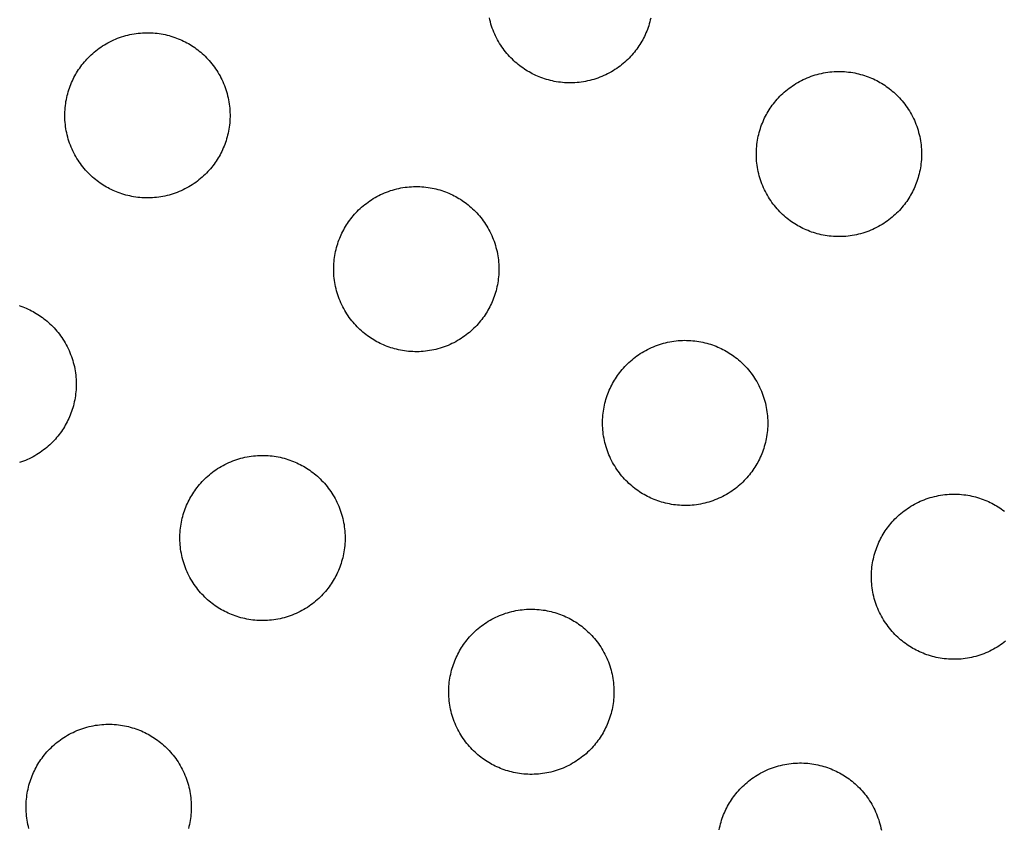
# Model space of a CAD drawing. Units: inches. Extents: x -402 to 683, y -146 to 299.
# Drawn here: x -20 to -11, y 115 to 122 of the extents above; entities that cross this region are included whole.
import ezdxf

# ---------------------------------------------------------------- set-up
doc = ezdxf.new("R2010")
doc.units = ezdxf.units.IN
doc.header["$MEASUREMENT"] = 0
doc.layers.add('Make2D$Visible$Curves', color=7, linetype='Continuous', true_color=0x000000)

msp = doc.modelspace()

# ---------------------------------------------------------------- linework, layer by layer
at = {"layer": 'Make2D$Visible$Curves', "lineweight": -3}
for points in [[(-14.9436, 121.6353), (-14.958, 121.6437), (-14.9722, 121.6525), (-14.9864, 121.6617), (-15.0005, 121.6713), (-15.0145, 121.6813), (-15.0283, 121.6917), (-15.042, 121.7026), (-15.0556, 121.7138), (-15.069, 121.7254), (-15.0822, 121.7374), (-15.0952, 121.7498), (-15.108, 121.7626), (-15.1205, 121.7758), (-15.1328, 121.7894), (-15.1449, 121.8033), (-15.1566, 121.8177), (-15.168, 121.8324), (-15.1792, 121.8474), (-15.19, 121.8628), (-15.2004, 121.8785), (-15.2105, 121.8945), (-15.2202, 121.9109), (-15.2295, 121.9275), (-15.2385, 121.9445), (-15.247, 121.9617), (-15.255, 121.9791), (-15.2627, 121.9968), (-15.2699, 122.0147), (-15.2766, 122.0328), (-15.2829, 122.0511), (-15.2887, 122.0696), (-15.294, 122.0882), (-15.2989, 122.107), (-15.3032, 122.1258)], [(-13.8414, 122.124), (-13.8455, 122.1063), (-13.8501, 122.0888), (-13.855, 122.0715), (-13.8603, 122.0544), (-13.8659, 122.0376), (-13.8719, 122.0211), (-13.8783, 122.0048), (-13.885, 121.9888), (-13.8919, 121.9731), (-13.8992, 121.9577), (-13.9068, 121.9426), (-13.9146, 121.9278), (-13.9227, 121.9133), (-13.9311, 121.8989), (-13.9399, 121.8847), (-13.9491, 121.8705), (-13.9587, 121.8564), (-13.9687, 121.8424), (-13.9791, 121.8286), (-13.9899, 121.8149), (-14.0011, 121.8013), (-14.0127, 121.7879), (-14.0248, 121.7747), (-14.0372, 121.7617), (-14.05, 121.7489), (-14.0632, 121.7364), (-14.0768, 121.7241), (-14.0907, 121.712), (-14.105, 121.7003), (-14.1197, 121.6888), (-14.1348, 121.6777), (-14.1502, 121.6669), (-14.1659, 121.6565), (-14.1819, 121.6464), (-14.1983, 121.6367), (-14.2149, 121.6274), (-14.2318, 121.6184), (-14.249, 121.6099), (-14.2665, 121.6018), (-14.2842, 121.5942), (-14.3021, 121.587), (-14.3202, 121.5803), (-14.3385, 121.574), (-14.357, 121.5682), (-14.3756, 121.5628), (-14.3944, 121.558), (-14.4132, 121.5536), (-14.4322, 121.5498), (-14.4512, 121.5464), (-14.4703, 121.5435), (-14.4894, 121.5412), (-14.5086, 121.5393), (-14.5277, 121.5379), (-14.5468, 121.537), (-14.5659, 121.5366), (-14.5849, 121.5367), (-14.6038, 121.5372), (-14.6227, 121.5383), (-14.6414, 121.5398), (-14.66, 121.5418), (-14.6785, 121.5442), (-14.6968, 121.547), (-14.7149, 121.5503), (-14.7329, 121.554), (-14.7506, 121.5582), (-14.7681, 121.5627), (-14.7854, 121.5676), (-14.8025, 121.5729), (-14.8193, 121.5786), (-14.8358, 121.5846), (-14.8521, 121.5909), (-14.8681, 121.5976), (-14.8838, 121.6046), (-14.8992, 121.6118), (-14.9143, 121.6194), (-14.9291, 121.6272), (-14.9436, 121.6353)], [(-18.7721, 120.5931), (-18.7865, 120.6015), (-18.8007, 120.6103), (-18.8149, 120.6195), (-18.829, 120.6291), (-18.843, 120.6391), (-18.8568, 120.6495), (-18.8706, 120.6603), (-18.8841, 120.6715), (-18.8975, 120.6831), (-18.9107, 120.6951), (-18.9237, 120.7075), (-18.9365, 120.7204), (-18.9491, 120.7335), (-18.9613, 120.7471), (-18.9734, 120.7611), (-18.9851, 120.7754), (-18.9966, 120.7901), (-19.0077, 120.8051), (-19.0185, 120.8205), (-19.0289, 120.8362), (-19.039, 120.8523), (-19.0487, 120.8686), (-19.058, 120.8853), (-19.067, 120.9022), (-19.0755, 120.9194), (-19.0836, 120.9369), (-19.0912, 120.9546), (-19.0984, 120.9725), (-19.1051, 120.9906), (-19.1114, 121.0089), (-19.1172, 121.0273), (-19.1226, 121.046), (-19.1274, 121.0647), (-19.1318, 121.0836), (-19.1356, 121.1025), (-19.139, 121.1216), (-19.1419, 121.1407), (-19.1442, 121.1598), (-19.1461, 121.1789), (-19.1475, 121.1981), (-19.1484, 121.2172), (-19.1488, 121.2363), (-19.1487, 121.2553), (-19.1482, 121.2742), (-19.1471, 121.2931), (-19.1456, 121.3118), (-19.1437, 121.3304), (-19.1412, 121.3489), (-19.1384, 121.3672), (-19.1351, 121.3853), (-19.1314, 121.4032), (-19.1272, 121.421), (-19.1227, 121.4385), (-19.1178, 121.4558), (-19.1125, 121.4728), (-19.1068, 121.4896), (-19.1008, 121.5062), (-19.0945, 121.5224), (-19.0878, 121.5384), (-19.0808, 121.5541), (-19.0736, 121.5696), (-19.066, 121.5847), (-19.0582, 121.5995), (-19.0501, 121.614), (-19.0417, 121.6283), (-19.0329, 121.6426), (-19.0237, 121.6568), (-19.0141, 121.6709), (-19.0041, 121.6848), (-18.9937, 121.6987), (-18.9829, 121.7124), (-18.9716, 121.726), (-18.96, 121.7394), (-18.948, 121.7526), (-18.9356, 121.7656), (-18.9228, 121.7784), (-18.9096, 121.7909), (-18.896, 121.8032), (-18.8821, 121.8152), (-18.8677, 121.827), (-18.8531, 121.8384), (-18.838, 121.8495), (-18.8226, 121.8603), (-18.8069, 121.8708), (-18.7909, 121.8809), (-18.7745, 121.8906), (-18.7579, 121.8999), (-18.7409, 121.9088), (-18.7237, 121.9173), (-18.7063, 121.9254), (-18.6886, 121.9331), (-18.6707, 121.9403), (-18.6526, 121.947), (-18.6343, 121.9533), (-18.6158, 121.9591), (-18.5972, 121.9644), (-18.5784, 121.9693), (-18.5596, 121.9736), (-18.5406, 121.9775), (-18.5216, 121.9808), (-18.5025, 121.9837), (-18.4834, 121.9861), (-18.4642, 121.988), (-18.4451, 121.9894), (-18.426, 121.9903), (-18.4069, 121.9907), (-18.3879, 121.9906), (-18.3689, 121.99), (-18.3501, 121.989), (-18.3314, 121.9875), (-18.3127, 121.9855), (-18.2943, 121.9831), (-18.276, 121.9802), (-18.2579, 121.9769), (-18.2399, 121.9732), (-18.2222, 121.9691), (-18.2047, 121.9646), (-18.1874, 121.9596), (-18.1703, 121.9543), (-18.1535, 121.9487), (-18.137, 121.9427), (-18.1207, 121.9363), (-18.1047, 121.9297), (-18.089, 121.9227), (-18.0736, 121.9154), (-18.0585, 121.9079), (-18.0437, 121.9), (-18.0291, 121.8919)], [(-18.0291, 121.8919), (-18.0148, 121.8835), (-18.0006, 121.8747), (-17.9864, 121.8655), (-17.9723, 121.8559), (-17.9583, 121.8459), (-17.9445, 121.8355), (-17.9307, 121.8247), (-17.9172, 121.8135), (-17.9038, 121.8019), (-17.8906, 121.7899), (-17.8776, 121.7775), (-17.8648, 121.7646), (-17.8522, 121.7514), (-17.8399, 121.7379), (-17.8279, 121.7239), (-17.8162, 121.7096), (-17.8047, 121.6949), (-17.7936, 121.6799), (-17.7828, 121.6645), (-17.7724, 121.6488), (-17.7623, 121.6327), (-17.7526, 121.6164), (-17.7432, 121.5997), (-17.7343, 121.5828), (-17.7258, 121.5656), (-17.7177, 121.5481), (-17.7101, 121.5304), (-17.7029, 121.5125), (-17.6961, 121.4944), (-17.6899, 121.4761), (-17.6841, 121.4576), (-17.6787, 121.439), (-17.6739, 121.4203), (-17.6695, 121.4014), (-17.6657, 121.3825), (-17.6623, 121.3634), (-17.6594, 121.3443), (-17.657, 121.3252), (-17.6552, 121.3061), (-17.6538, 121.2869), (-17.6529, 121.2678), (-17.6525, 121.2487), (-17.6526, 121.2297), (-17.6531, 121.2108), (-17.6542, 121.1919), (-17.6557, 121.1732), (-17.6576, 121.1546), (-17.6601, 121.1361), (-17.6629, 121.1178), (-17.6662, 121.0997), (-17.6699, 121.0818), (-17.6741, 121.064), (-17.6786, 121.0465), (-17.6835, 121.0292), (-17.6888, 121.0122), (-17.6945, 120.9954), (-17.7005, 120.9788), (-17.7068, 120.9626), (-17.7135, 120.9466), (-17.7205, 120.9309), (-17.7277, 120.9154), (-17.7353, 120.9003), (-17.7431, 120.8855), (-17.7512, 120.871), (-17.7596, 120.8567), (-17.7684, 120.8424), (-17.7776, 120.8282), (-17.7872, 120.8141), (-17.7972, 120.8002), (-17.8076, 120.7863), (-17.8184, 120.7726), (-17.8297, 120.759), (-17.8413, 120.7456), (-17.8533, 120.7324), (-17.8657, 120.7194), (-17.8785, 120.7066), (-17.8917, 120.6941), (-17.9053, 120.6818), (-17.9192, 120.6698), (-17.9336, 120.658), (-17.9482, 120.6466), (-17.9633, 120.6355), (-17.9787, 120.6247), (-17.9944, 120.6142), (-18.0104, 120.6041), (-18.0268, 120.5944), (-18.0434, 120.5851), (-18.0604, 120.5762), (-18.0776, 120.5677), (-18.095, 120.5596), (-18.1127, 120.5519), (-18.1306, 120.5447), (-18.1487, 120.538), (-18.167, 120.5317), (-18.1855, 120.5259), (-18.2041, 120.5206), (-18.2229, 120.5157), (-18.2417, 120.5114), (-18.2607, 120.5075), (-18.2797, 120.5041), (-18.2988, 120.5013), (-18.3179, 120.4989), (-18.3371, 120.497), (-18.3562, 120.4956), (-18.3753, 120.4947), (-18.3944, 120.4943), (-18.4134, 120.4944), (-18.4324, 120.495), (-18.4512, 120.496), (-18.4699, 120.4975), (-18.4885, 120.4995), (-18.507, 120.5019), (-18.5253, 120.5048), (-18.5434, 120.5081), (-18.5614, 120.5118), (-18.5791, 120.5159), (-18.5966, 120.5204), (-18.6139, 120.5254), (-18.631, 120.5306), (-18.6478, 120.5363), (-18.6643, 120.5423), (-18.6806, 120.5487), (-18.6966, 120.5553), (-18.7123, 120.5623), (-18.7277, 120.5696), (-18.7428, 120.5771), (-18.7576, 120.585), (-18.7721, 120.5931)], [(-12.5082, 120.2422), (-12.5226, 120.2506), (-12.5368, 120.2594), (-12.551, 120.2686), (-12.5651, 120.2782), (-12.5791, 120.2882), (-12.5929, 120.2986), (-12.6066, 120.3094), (-12.6202, 120.3206), (-12.6336, 120.3323), (-12.6468, 120.3443), (-12.6598, 120.3567), (-12.6726, 120.3695), (-12.6851, 120.3827), (-12.6974, 120.3963), (-12.7095, 120.4102), (-12.7212, 120.4245), (-12.7327, 120.4392), (-12.7438, 120.4543), (-12.7546, 120.4697), (-12.765, 120.4854), (-12.7751, 120.5014), (-12.7848, 120.5178), (-12.7941, 120.5344), (-12.8031, 120.5513), (-12.8116, 120.5685), (-12.8197, 120.586), (-12.8273, 120.6037), (-12.8345, 120.6216), (-12.8412, 120.6397), (-12.8475, 120.658), (-12.8533, 120.6765), (-12.8587, 120.6951), (-12.8635, 120.7139), (-12.8679, 120.7327), (-12.8717, 120.7517), (-12.8751, 120.7707), (-12.878, 120.7898), (-12.8803, 120.8089), (-12.8822, 120.8281), (-12.8836, 120.8472), (-12.8845, 120.8663), (-12.8849, 120.8854), (-12.8848, 120.9044), (-12.8843, 120.9233), (-12.8832, 120.9422), (-12.8817, 120.9609), (-12.8797, 120.9795), (-12.8773, 120.998), (-12.8745, 121.0163), (-12.8712, 121.0344), (-12.8675, 121.0524), (-12.8633, 121.0701), (-12.8588, 121.0876), (-12.8539, 121.1049), (-12.8486, 121.122), (-12.8429, 121.1388), (-12.8369, 121.1553), (-12.8306, 121.1716), (-12.8239, 121.1876), (-12.8169, 121.2033), (-12.8097, 121.2187), (-12.8021, 121.2338), (-12.7943, 121.2486), (-12.7862, 121.2631), (-12.7778, 121.2775), (-12.769, 121.2917), (-12.7598, 121.3059), (-12.7502, 121.32), (-12.7402, 121.334), (-12.7298, 121.3478), (-12.7189, 121.3615), (-12.7077, 121.3751), (-12.6961, 121.3885), (-12.6841, 121.4017), (-12.6717, 121.4147), (-12.6589, 121.4275), (-12.6457, 121.44), (-12.6321, 121.4523), (-12.6182, 121.4644), (-12.6038, 121.4761), (-12.5891, 121.4875), (-12.5741, 121.4987), (-12.5587, 121.5095), (-12.543, 121.5199), (-12.527, 121.53), (-12.5106, 121.5397), (-12.494, 121.549), (-12.477, 121.558), (-12.4598, 121.5665), (-12.4424, 121.5745), (-12.4247, 121.5822), (-12.4068, 121.5894), (-12.3887, 121.5961), (-12.3704, 121.6024), (-12.3519, 121.6082), (-12.3333, 121.6135), (-12.3145, 121.6184), (-12.2957, 121.6227), (-12.2767, 121.6266), (-12.2577, 121.63), (-12.2386, 121.6329), (-12.2195, 121.6352), (-12.2003, 121.6371), (-12.1812, 121.6385), (-12.1621, 121.6394), (-12.143, 121.6398), (-12.124, 121.6397), (-12.105, 121.6391), (-12.0862, 121.6381), (-12.0674, 121.6366), (-12.0488, 121.6346), (-12.0304, 121.6322), (-12.0121, 121.6294), (-11.9939, 121.6261), (-11.976, 121.6223), (-11.9583, 121.6182), (-11.9408, 121.6137), (-11.9235, 121.6088), (-11.9064, 121.6035), (-11.8896, 121.5978), (-11.8731, 121.5918), (-11.8568, 121.5855), (-11.8408, 121.5788), (-11.8251, 121.5718), (-11.8097, 121.5645), (-11.7946, 121.557), (-11.7797, 121.5492), (-11.7652, 121.5411)], [(-11.7652, 121.5411), (-11.7509, 121.5327), (-11.7367, 121.5239), (-11.7225, 121.5147), (-11.7084, 121.5051), (-11.6944, 121.4951), (-11.6805, 121.4847), (-11.6668, 121.4738), (-11.6533, 121.4626), (-11.6399, 121.451), (-11.6267, 121.439), (-11.6137, 121.4266), (-11.6009, 121.4138), (-11.5883, 121.4006), (-11.576, 121.387), (-11.564, 121.373), (-11.5523, 121.3587), (-11.5408, 121.344), (-11.5297, 121.329), (-11.5189, 121.3136), (-11.5085, 121.2979), (-11.4984, 121.2818), (-11.4887, 121.2655), (-11.4793, 121.2488), (-11.4704, 121.2319), (-11.4619, 121.2147), (-11.4538, 121.1973), (-11.4462, 121.1796), (-11.439, 121.1617), (-11.4322, 121.1436), (-11.426, 121.1253), (-11.4202, 121.1068), (-11.4148, 121.0882), (-11.41, 121.0694), (-11.4056, 121.0505), (-11.4018, 121.0316), (-11.3984, 121.0126), (-11.3955, 120.9935), (-11.3931, 120.9743), (-11.3913, 120.9552), (-11.3899, 120.9361), (-11.389, 120.9169), (-11.3886, 120.8979), (-11.3887, 120.8789), (-11.3892, 120.8599), (-11.3903, 120.8411), (-11.3918, 120.8223), (-11.3937, 120.8037), (-11.3962, 120.7853), (-11.399, 120.767), (-11.4023, 120.7488), (-11.406, 120.7309), (-11.4101, 120.7132), (-11.4147, 120.6956), (-11.4196, 120.6784), (-11.4249, 120.6613), (-11.4305, 120.6445), (-11.4366, 120.628), (-11.4429, 120.6117), (-11.4496, 120.5957), (-11.4565, 120.58), (-11.4638, 120.5646), (-11.4714, 120.5495), (-11.4792, 120.5346), (-11.4873, 120.5201), (-11.4957, 120.5058), (-11.5045, 120.4915), (-11.5137, 120.4774), (-11.5233, 120.4633), (-11.5333, 120.4493), (-11.5437, 120.4354), (-11.5545, 120.4217), (-11.5657, 120.4082), (-11.5774, 120.3948), (-11.5894, 120.3816), (-11.6018, 120.3686), (-11.6146, 120.3558), (-11.6278, 120.3432), (-11.6414, 120.3309), (-11.6553, 120.3189), (-11.6696, 120.3072), (-11.6843, 120.2957), (-11.6994, 120.2846), (-11.7148, 120.2738), (-11.7305, 120.2633), (-11.7465, 120.2533), (-11.7629, 120.2436), (-11.7795, 120.2342), (-11.7965, 120.2253), (-11.8137, 120.2168), (-11.8311, 120.2087), (-11.8488, 120.2011), (-11.8667, 120.1939), (-11.8848, 120.1871), (-11.9031, 120.1809), (-11.9216, 120.175), (-11.9402, 120.1697), (-11.959, 120.1649), (-11.9778, 120.1605), (-11.9968, 120.1567), (-12.0158, 120.1533), (-12.0349, 120.1504), (-12.054, 120.148), (-12.0732, 120.1462), (-12.0923, 120.1448), (-12.1114, 120.1439), (-12.1305, 120.1435), (-12.1495, 120.1436), (-12.1685, 120.1441), (-12.1873, 120.1452), (-12.206, 120.1467), (-12.2246, 120.1486), (-12.2431, 120.151), (-12.2614, 120.1539), (-12.2795, 120.1572), (-12.2975, 120.1609), (-12.3152, 120.165), (-12.3327, 120.1696), (-12.35, 120.1745), (-12.3671, 120.1798), (-12.3839, 120.1854), (-12.4004, 120.1914), (-12.4167, 120.1978), (-12.4327, 120.2045), (-12.4484, 120.2114), (-12.4638, 120.2187), (-12.4789, 120.2263), (-12.4937, 120.2341), (-12.5082, 120.2422)], [(-16.3368, 119.1999), (-16.3511, 119.2083), (-16.3653, 119.2171), (-16.3795, 119.2263), (-16.3936, 119.2359), (-16.4076, 119.2459), (-16.4214, 119.2564), (-16.4352, 119.2672), (-16.4487, 119.2784), (-16.4621, 119.29), (-16.4753, 119.302), (-16.4883, 119.3144), (-16.5011, 119.3272), (-16.5137, 119.3404), (-16.526, 119.354), (-16.538, 119.368), (-16.5497, 119.3823), (-16.5612, 119.397), (-16.5723, 119.412), (-16.5831, 119.4274), (-16.5935, 119.4431), (-16.6036, 119.4592), (-16.6133, 119.4755), (-16.6227, 119.4922), (-16.6316, 119.5091), (-16.6401, 119.5263), (-16.6482, 119.5437), (-16.6558, 119.5614), (-16.663, 119.5793), (-16.6698, 119.5974), (-16.676, 119.6157), (-16.6818, 119.6342), (-16.6872, 119.6528), (-16.692, 119.6716), (-16.6964, 119.6905), (-16.7002, 119.7094), (-16.7036, 119.7284), (-16.7065, 119.7475), (-16.7089, 119.7667), (-16.7107, 119.7858), (-16.7121, 119.8049), (-16.713, 119.8241), (-16.7134, 119.8431), (-16.7133, 119.8621), (-16.7128, 119.8811), (-16.7117, 119.8999), (-16.7102, 119.9187), (-16.7083, 119.9373), (-16.7058, 119.9557), (-16.703, 119.974), (-16.6997, 119.9922), (-16.696, 120.0101), (-16.6918, 120.0278), (-16.6873, 120.0454), (-16.6824, 120.0626), (-16.6771, 120.0797), (-16.6715, 120.0965), (-16.6654, 120.113), (-16.6591, 120.1293), (-16.6524, 120.1453), (-16.6454, 120.161), (-16.6382, 120.1764), (-16.6306, 120.1915), (-16.6228, 120.2064), (-16.6147, 120.2209), (-16.6063, 120.2352), (-16.5975, 120.2495), (-16.5883, 120.2636), (-16.5787, 120.2777), (-16.5687, 120.2917), (-16.5583, 120.3056), (-16.5475, 120.3193), (-16.5363, 120.3328), (-16.5246, 120.3462), (-16.5126, 120.3594), (-16.5002, 120.3724), (-16.4874, 120.3852), (-16.4742, 120.3978), (-16.4606, 120.4101), (-16.4467, 120.4221), (-16.4323, 120.4338), (-16.4177, 120.4453), (-16.4026, 120.4564), (-16.3872, 120.4672), (-16.3715, 120.4777), (-16.3555, 120.4877), (-16.3391, 120.4974), (-16.3225, 120.5068), (-16.3055, 120.5157), (-16.2883, 120.5242), (-16.2709, 120.5323), (-16.2532, 120.5399), (-16.2353, 120.5471), (-16.2172, 120.5539), (-16.1989, 120.5601), (-16.1804, 120.566), (-16.1618, 120.5713), (-16.143, 120.5761), (-16.1242, 120.5805), (-16.1052, 120.5843), (-16.0862, 120.5877), (-16.0671, 120.5906), (-16.048, 120.593), (-16.0288, 120.5948), (-16.0097, 120.5962), (-15.9906, 120.5971), (-15.9715, 120.5975), (-15.9525, 120.5974), (-15.9335, 120.5969), (-15.9147, 120.5958), (-15.896, 120.5943), (-15.8774, 120.5924), (-15.8589, 120.59), (-15.8406, 120.5871), (-15.8225, 120.5838), (-15.8045, 120.5801), (-15.7868, 120.576), (-15.7693, 120.5714), (-15.752, 120.5665), (-15.7349, 120.5612), (-15.7181, 120.5556), (-15.7016, 120.5496), (-15.6853, 120.5432), (-15.6693, 120.5365), (-15.6536, 120.5296), (-15.6382, 120.5223), (-15.6231, 120.5147), (-15.6083, 120.5069), (-15.5938, 120.4988)], [(-15.5938, 120.4988), (-15.5794, 120.4904), (-15.5652, 120.4816), (-15.551, 120.4724), (-15.5369, 120.4628), (-15.5229, 120.4528), (-15.5091, 120.4424), (-15.4953, 120.4316), (-15.4818, 120.4204), (-15.4684, 120.4087), (-15.4552, 120.3967), (-15.4422, 120.3843), (-15.4294, 120.3715), (-15.4169, 120.3583), (-15.4046, 120.3447), (-15.3925, 120.3308), (-15.3808, 120.3165), (-15.3693, 120.3018), (-15.3582, 120.2867), (-15.3474, 120.2713), (-15.337, 120.2556), (-15.3269, 120.2396), (-15.3172, 120.2232), (-15.3079, 120.2066), (-15.2989, 120.1897), (-15.2904, 120.1725), (-15.2823, 120.155), (-15.2747, 120.1373), (-15.2675, 120.1194), (-15.2608, 120.1013), (-15.2545, 120.083), (-15.2487, 120.0645), (-15.2433, 120.0459), (-15.2385, 120.0271), (-15.2341, 120.0083), (-15.2303, 119.9893), (-15.2269, 119.9703), (-15.224, 119.9512), (-15.2217, 119.9321), (-15.2198, 119.9129), (-15.2184, 119.8938), (-15.2175, 119.8747), (-15.2171, 119.8556), (-15.2172, 119.8366), (-15.2177, 119.8177), (-15.2188, 119.7988), (-15.2203, 119.7801), (-15.2223, 119.7615), (-15.2247, 119.743), (-15.2275, 119.7247), (-15.2308, 119.7066), (-15.2345, 119.6886), (-15.2387, 119.6709), (-15.2432, 119.6534), (-15.2481, 119.6361), (-15.2534, 119.619), (-15.2591, 119.6022), (-15.2651, 119.5857), (-15.2714, 119.5694), (-15.2781, 119.5534), (-15.2851, 119.5377), (-15.2923, 119.5223), (-15.2999, 119.5072), (-15.3077, 119.4924), (-15.3158, 119.4779), (-15.3242, 119.4635), (-15.333, 119.4493), (-15.3422, 119.4351), (-15.3518, 119.421), (-15.3618, 119.407), (-15.3722, 119.3932), (-15.383, 119.3795), (-15.3943, 119.3659), (-15.4059, 119.3525), (-15.4179, 119.3393), (-15.4303, 119.3263), (-15.4431, 119.3135), (-15.4563, 119.301), (-15.4699, 119.2887), (-15.4838, 119.2766), (-15.4982, 119.2649), (-15.5129, 119.2535), (-15.5279, 119.2423), (-15.5433, 119.2315), (-15.559, 119.2211), (-15.575, 119.211), (-15.5914, 119.2013), (-15.608, 119.192), (-15.625, 119.183), (-15.6422, 119.1745), (-15.6596, 119.1665), (-15.6773, 119.1588), (-15.6952, 119.1516), (-15.7133, 119.1449), (-15.7316, 119.1386), (-15.7501, 119.1328), (-15.7687, 119.1275), (-15.7875, 119.1226), (-15.8063, 119.1183), (-15.8253, 119.1144), (-15.8443, 119.111), (-15.8634, 119.1081), (-15.8825, 119.1058), (-15.9017, 119.1039), (-15.9208, 119.1025), (-15.9399, 119.1016), (-15.959, 119.1012), (-15.978, 119.1013), (-15.997, 119.1019), (-16.0158, 119.1029), (-16.0346, 119.1044), (-16.0532, 119.1064), (-16.0716, 119.1088), (-16.0899, 119.1116), (-16.108, 119.1149), (-16.126, 119.1187), (-16.1437, 119.1228), (-16.1612, 119.1273), (-16.1785, 119.1322), (-16.1956, 119.1375), (-16.2124, 119.1432), (-16.2289, 119.1492), (-16.2452, 119.1555), (-16.2612, 119.1622), (-16.2769, 119.1692), (-16.2923, 119.1765), (-16.3074, 119.184), (-16.3223, 119.1918), (-16.3368, 119.1999)], [(-19.5635, 119.519), (-19.5467, 119.5133), (-19.5301, 119.5073), (-19.5138, 119.5009), (-19.4978, 119.4943), (-19.4821, 119.4873), (-19.4667, 119.48), (-19.4516, 119.4725), (-19.4368, 119.4646), (-19.4223, 119.4565)], [(-19.4223, 119.4565), (-19.408, 119.4481), (-19.3937, 119.4393), (-19.3795, 119.4301), (-19.3654, 119.4205), (-19.3514, 119.4105), (-19.3376, 119.4001), (-19.3239, 119.3893), (-19.3103, 119.3781), (-19.2969, 119.3665), (-19.2837, 119.3545), (-19.2707, 119.3421), (-19.2579, 119.3293), (-19.2454, 119.3161), (-19.2331, 119.3025), (-19.221, 119.2885), (-19.2093, 119.2742), (-19.1979, 119.2595), (-19.1867, 119.2445), (-19.1759, 119.2291), (-19.1655, 119.2134), (-19.1554, 119.1973), (-19.1457, 119.181), (-19.1364, 119.1643), (-19.1275, 119.1474), (-19.1189, 119.1302), (-19.1109, 119.1127), (-19.1032, 119.0951), (-19.096, 119.0771), (-19.0893, 119.059), (-19.083, 119.0407), (-19.0772, 119.0223), (-19.0719, 119.0036), (-19.067, 118.9849), (-19.0627, 118.966), (-19.0588, 118.9471), (-19.0554, 118.928), (-19.0526, 118.9089), (-19.0502, 118.8898), (-19.0483, 118.8707), (-19.0469, 118.8515), (-19.046, 118.8324), (-19.0456, 118.8134), (-19.0457, 118.7943), (-19.0463, 118.7754), (-19.0473, 118.7565), (-19.0488, 118.7378), (-19.0508, 118.7192), (-19.0532, 118.7007), (-19.056, 118.6824), (-19.0593, 118.6643), (-19.0631, 118.6464), (-19.0672, 118.6286), (-19.0717, 118.6111), (-19.0766, 118.5938), (-19.0819, 118.5768), (-19.0876, 118.56), (-19.0936, 118.5434), (-19.0999, 118.5272), (-19.1066, 118.5112), (-19.1136, 118.4955), (-19.1209, 118.48), (-19.1284, 118.4649), (-19.1363, 118.4501), (-19.1443, 118.4356), (-19.1527, 118.4213), (-19.1615, 118.407), (-19.1707, 118.3928), (-19.1803, 118.3788), (-19.1903, 118.3648), (-19.2008, 118.3509), (-19.2116, 118.3372), (-19.2228, 118.3236), (-19.2344, 118.3102), (-19.2464, 118.297), (-19.2588, 118.284), (-19.2716, 118.2712), (-19.2848, 118.2587), (-19.2984, 118.2464), (-19.3124, 118.2344), (-19.3267, 118.2226), (-19.3414, 118.2112), (-19.3564, 118.2001), (-19.3718, 118.1893), (-19.3875, 118.1788), (-19.4036, 118.1687), (-19.4199, 118.159), (-19.4366, 118.1497), (-19.4535, 118.1408), (-19.4707, 118.1323), (-19.4881, 118.1242), (-19.5058, 118.1166), (-19.5237, 118.1094), (-19.5419, 118.1026), (-19.5602, 118.0963)], [(-13.9014, 117.8068), (-13.9157, 117.8152), (-13.93, 117.824), (-13.9441, 117.8332), (-13.9582, 117.8428), (-13.9722, 117.8528), (-13.9861, 117.8632), (-13.9998, 117.874), (-14.0133, 117.8852), (-14.0267, 117.8969), (-14.0399, 117.9089), (-14.0529, 117.9213), (-14.0657, 117.9341), (-14.0783, 117.9473), (-14.0906, 117.9609), (-14.1026, 117.9748), (-14.1143, 117.9891), (-14.1258, 118.0038), (-14.1369, 118.0189), (-14.1477, 118.0343), (-14.1581, 118.05), (-14.1682, 118.066), (-14.1779, 118.0824), (-14.1873, 118.099), (-14.1962, 118.116), (-14.2047, 118.1332), (-14.2128, 118.1506), (-14.2204, 118.1683), (-14.2276, 118.1862), (-14.2344, 118.2043), (-14.2406, 118.2226), (-14.2465, 118.2411), (-14.2518, 118.2597), (-14.2566, 118.2785), (-14.261, 118.2973), (-14.2648, 118.3163), (-14.2682, 118.3353), (-14.2711, 118.3544), (-14.2735, 118.3735), (-14.2753, 118.3927), (-14.2767, 118.4118), (-14.2776, 118.4309), (-14.278, 118.45), (-14.2779, 118.469), (-14.2774, 118.488), (-14.2763, 118.5068), (-14.2748, 118.5255), (-14.2729, 118.5441), (-14.2705, 118.5626), (-14.2676, 118.5809), (-14.2643, 118.599), (-14.2606, 118.617), (-14.2565, 118.6347), (-14.2519, 118.6522), (-14.247, 118.6695), (-14.2417, 118.6866), (-14.2361, 118.7034), (-14.2301, 118.7199), (-14.2237, 118.7362), (-14.217, 118.7522), (-14.2101, 118.7679), (-14.2028, 118.7833), (-14.1952, 118.7984), (-14.1874, 118.8132), (-14.1793, 118.8277), (-14.1709, 118.8421), (-14.1621, 118.8563), (-14.1529, 118.8705), (-14.1433, 118.8846), (-14.1333, 118.8986), (-14.1229, 118.9124), (-14.1121, 118.9261), (-14.1009, 118.9397), (-14.0892, 118.9531), (-14.0772, 118.9663), (-14.0648, 118.9793), (-14.052, 118.9921), (-14.0388, 119.0046), (-14.0252, 119.0169), (-14.0113, 119.029), (-13.997, 119.0407), (-13.9823, 119.0522), (-13.9672, 119.0633), (-13.9518, 119.0741), (-13.9361, 119.0845), (-13.9201, 119.0946), (-13.9037, 119.1043), (-13.8871, 119.1136), (-13.8702, 119.1226), (-13.853, 119.1311), (-13.8355, 119.1392), (-13.8178, 119.1468), (-13.7999, 119.154), (-13.7818, 119.1607), (-13.7635, 119.167), (-13.745, 119.1728), (-13.7264, 119.1782), (-13.7076, 119.183), (-13.6888, 119.1874), (-13.6698, 119.1912), (-13.6508, 119.1946), (-13.6317, 119.1975), (-13.6126, 119.1998), (-13.5934, 119.2017), (-13.5743, 119.2031), (-13.5552, 119.204), (-13.5361, 119.2044), (-13.5171, 119.2043), (-13.4982, 119.2038), (-13.4793, 119.2027), (-13.4606, 119.2012), (-13.442, 119.1992), (-13.4235, 119.1968), (-13.4052, 119.194), (-13.3871, 119.1907), (-13.3691, 119.187), (-13.3514, 119.1828), (-13.3339, 119.1783), (-13.3166, 119.1734), (-13.2995, 119.1681), (-13.2827, 119.1624), (-13.2662, 119.1564), (-13.2499, 119.1501), (-13.2339, 119.1434), (-13.2182, 119.1364), (-13.2028, 119.1292), (-13.1877, 119.1216), (-13.1729, 119.1138), (-13.1584, 119.1057)], [(-13.1584, 119.1057), (-13.144, 119.0973), (-13.1298, 119.0885), (-13.1156, 119.0793), (-13.1015, 119.0697), (-13.0875, 119.0597), (-13.0737, 119.0493), (-13.06, 119.0385), (-13.0464, 119.0272), (-13.033, 119.0156), (-13.0198, 119.0036), (-13.0068, 118.9912), (-12.994, 118.9784), (-12.9815, 118.9652), (-12.9692, 118.9516), (-12.9571, 118.9377), (-12.9454, 118.9233), (-12.934, 118.9086), (-12.9228, 118.8936), (-12.912, 118.8782), (-12.9016, 118.8625), (-12.8915, 118.8465), (-12.8818, 118.8301), (-12.8725, 118.8135), (-12.8635, 118.7965), (-12.855, 118.7793), (-12.847, 118.7619), (-12.8393, 118.7442), (-12.8321, 118.7263), (-12.8254, 118.7082), (-12.8191, 118.6899), (-12.8133, 118.6714), (-12.808, 118.6528), (-12.8031, 118.634), (-12.7988, 118.6152), (-12.7949, 118.5962), (-12.7915, 118.5772), (-12.7886, 118.5581), (-12.7863, 118.539), (-12.7844, 118.5198), (-12.783, 118.5007), (-12.7821, 118.4816), (-12.7817, 118.4625), (-12.7818, 118.4435), (-12.7824, 118.4245), (-12.7834, 118.4057), (-12.7849, 118.3869), (-12.7869, 118.3683), (-12.7893, 118.3499), (-12.7921, 118.3316), (-12.7954, 118.3135), (-12.7992, 118.2955), (-12.8033, 118.2778), (-12.8078, 118.2603), (-12.8127, 118.243), (-12.818, 118.2259), (-12.8237, 118.2091), (-12.8297, 118.1926), (-12.836, 118.1763), (-12.8427, 118.1603), (-12.8497, 118.1446), (-12.857, 118.1292), (-12.8645, 118.1141), (-12.8723, 118.0992), (-12.8804, 118.0847), (-12.8888, 118.0704), (-12.8976, 118.0562), (-12.9068, 118.042), (-12.9164, 118.0279), (-12.9264, 118.0139), (-12.9368, 118.0001), (-12.9477, 117.9863), (-12.9589, 117.9728), (-12.9705, 117.9594), (-12.9825, 117.9462), (-12.9949, 117.9332), (-13.0077, 117.9204), (-13.0209, 117.9078), (-13.0345, 117.8955), (-13.0484, 117.8835), (-13.0628, 117.8718), (-13.0775, 117.8603), (-13.0925, 117.8492), (-13.1079, 117.8384), (-13.1236, 117.828), (-13.1397, 117.8179), (-13.156, 117.8082), (-13.1727, 117.7988), (-13.1896, 117.7899), (-13.2068, 117.7814), (-13.2242, 117.7733), (-13.2419, 117.7657), (-13.2598, 117.7585), (-13.2779, 117.7517), (-13.2962, 117.7455), (-13.3147, 117.7397), (-13.3333, 117.7343), (-13.3521, 117.7295), (-13.371, 117.7251), (-13.3899, 117.7213), (-13.4089, 117.7179), (-13.428, 117.715), (-13.4472, 117.7126), (-13.4663, 117.7108), (-13.4854, 117.7094), (-13.5045, 117.7085), (-13.5236, 117.7081), (-13.5426, 117.7082), (-13.5616, 117.7087), (-13.5804, 117.7098), (-13.5992, 117.7113), (-13.6178, 117.7132), (-13.6362, 117.7157), (-13.6545, 117.7185), (-13.6727, 117.7218), (-13.6906, 117.7255), (-13.7083, 117.7297), (-13.7258, 117.7342), (-13.7431, 117.7391), (-13.7602, 117.7444), (-13.777, 117.75), (-13.7935, 117.7561), (-13.8098, 117.7624), (-13.8258, 117.7691), (-13.8415, 117.776), (-13.8569, 117.7833), (-13.872, 117.7909), (-13.8869, 117.7987), (-13.9014, 117.8068)], [(-17.7299, 116.7645), (-17.7442, 116.7729), (-17.7585, 116.7817), (-17.7727, 116.7909), (-17.7867, 116.8006), (-17.8007, 116.8106), (-17.8146, 116.821), (-17.8283, 116.8318), (-17.8419, 116.843), (-17.8553, 116.8546), (-17.8685, 116.8666), (-17.8815, 116.879), (-17.8942, 116.8918), (-17.9068, 116.905), (-17.9191, 116.9186), (-17.9311, 116.9326), (-17.9429, 116.9469), (-17.9543, 116.9616), (-17.9654, 116.9766), (-17.9762, 116.992), (-17.9867, 117.0077), (-17.9968, 117.0238), (-18.0065, 117.0401), (-18.0158, 117.0568), (-18.0247, 117.0737), (-18.0332, 117.0909), (-18.0413, 117.1083), (-18.0489, 117.126), (-18.0561, 117.1439), (-18.0629, 117.1621), (-18.0692, 117.1804), (-18.075, 117.1988), (-18.0803, 117.2174), (-18.0851, 117.2362), (-18.0895, 117.2551), (-18.0934, 117.274), (-18.0967, 117.2931), (-18.0996, 117.3121), (-18.102, 117.3313), (-18.1039, 117.3504), (-18.1053, 117.3695), (-18.1061, 117.3887), (-18.1065, 117.4077), (-18.1065, 117.4268), (-18.1059, 117.4457), (-18.1049, 117.4645), (-18.1034, 117.4833), (-18.1014, 117.5019), (-18.099, 117.5203), (-18.0961, 117.5386), (-18.0928, 117.5568), (-18.0891, 117.5747), (-18.085, 117.5924), (-18.0804, 117.61), (-18.0755, 117.6273), (-18.0702, 117.6443), (-18.0646, 117.6611), (-18.0586, 117.6776), (-18.0522, 117.6939), (-18.0456, 117.7099), (-18.0386, 117.7256), (-18.0313, 117.741), (-18.0237, 117.7562), (-18.0159, 117.771), (-18.0078, 117.7855), (-17.9994, 117.7998), (-17.9906, 117.8141), (-17.9814, 117.8282), (-17.9718, 117.8423), (-17.9618, 117.8563), (-17.9514, 117.8702), (-17.9406, 117.8839), (-17.9294, 117.8975), (-17.9178, 117.9108), (-17.9058, 117.9241), (-17.8933, 117.9371), (-17.8805, 117.9498), (-17.8673, 117.9624), (-17.8538, 117.9747), (-17.8398, 117.9867), (-17.8255, 117.9985), (-17.8108, 118.0099), (-17.7957, 118.021), (-17.7804, 118.0318), (-17.7646, 118.0423), (-17.7486, 118.0523), (-17.7323, 118.0621), (-17.7156, 118.0714), (-17.6987, 118.0803), (-17.6815, 118.0888), (-17.664, 118.0969), (-17.6463, 118.1045), (-17.6284, 118.1117), (-17.6103, 118.1185), (-17.592, 118.1248), (-17.5735, 118.1306), (-17.5549, 118.1359), (-17.5362, 118.1407), (-17.5173, 118.1451), (-17.4983, 118.149), (-17.4793, 118.1523), (-17.4602, 118.1552), (-17.4411, 118.1576), (-17.422, 118.1595), (-17.4028, 118.1608), (-17.3837, 118.1617), (-17.3646, 118.1621), (-17.3456, 118.1621), (-17.3267, 118.1615), (-17.3078, 118.1605), (-17.2891, 118.1589), (-17.2705, 118.157), (-17.252, 118.1546), (-17.2337, 118.1517), (-17.2156, 118.1484), (-17.1977, 118.1447), (-17.1799, 118.1406), (-17.1624, 118.136), (-17.1451, 118.1311), (-17.1281, 118.1258), (-17.1113, 118.1202), (-17.0947, 118.1142), (-17.0784, 118.1078), (-17.0625, 118.1012), (-17.0467, 118.0942), (-17.0313, 118.0869), (-17.0162, 118.0793), (-17.0014, 118.0715), (-16.9869, 118.0634)], [(-16.9869, 118.0634), (-16.9726, 118.055), (-16.9583, 118.0462), (-16.9441, 118.037), (-16.93, 118.0274), (-16.9161, 118.0174), (-16.9022, 118.007), (-16.8885, 117.9962), (-16.8749, 117.985), (-16.8615, 117.9734), (-16.8483, 117.9613), (-16.8353, 117.9489), (-16.8225, 117.9361), (-16.81, 117.9229), (-16.7977, 117.9094), (-16.7857, 117.8954), (-16.7739, 117.8811), (-16.7625, 117.8664), (-16.7513, 117.8513), (-16.7406, 117.836), (-16.7301, 117.8202), (-16.72, 117.8042), (-16.7103, 117.7878), (-16.701, 117.7712), (-16.6921, 117.7543), (-16.6836, 117.7371), (-16.6755, 117.7196), (-16.6678, 117.7019), (-16.6606, 117.684), (-16.6539, 117.6659), (-16.6476, 117.6476), (-16.6418, 117.6291), (-16.6365, 117.6105), (-16.6316, 117.5918), (-16.6273, 117.5729), (-16.6234, 117.5539), (-16.62, 117.5349), (-16.6172, 117.5158), (-16.6148, 117.4967), (-16.6129, 117.4776), (-16.6115, 117.4584), (-16.6106, 117.4393), (-16.6102, 117.4202), (-16.6103, 117.4012), (-16.6109, 117.3823), (-16.6119, 117.3634), (-16.6134, 117.3447), (-16.6154, 117.3261), (-16.6178, 117.3076), (-16.6207, 117.2893), (-16.624, 117.2712), (-16.6277, 117.2533), (-16.6318, 117.2355), (-16.6363, 117.218), (-16.6412, 117.2007), (-16.6465, 117.1837), (-16.6522, 117.1669), (-16.6582, 117.1503), (-16.6645, 117.134), (-16.6712, 117.118), (-16.6782, 117.1023), (-16.6855, 117.0869), (-16.693, 117.0718), (-16.7009, 117.057), (-16.7089, 117.0425), (-16.7174, 117.0282), (-16.7262, 117.0139), (-16.7354, 116.9997), (-16.745, 116.9856), (-16.755, 116.9716), (-16.7654, 116.9578), (-16.7762, 116.9441), (-16.7874, 116.9305), (-16.799, 116.9171), (-16.811, 116.9039), (-16.8234, 116.8909), (-16.8362, 116.8781), (-16.8494, 116.8656), (-16.863, 116.8533), (-16.877, 116.8413), (-16.8913, 116.8295), (-16.906, 116.8181), (-16.921, 116.8069), (-16.9364, 116.7961), (-16.9521, 116.7857), (-16.9682, 116.7756), (-16.9845, 116.7659), (-17.0012, 116.7566), (-17.0181, 116.7477), (-17.0353, 116.7391), (-17.0527, 116.7311), (-17.0704, 116.7234), (-17.0883, 116.7162), (-17.1065, 116.7095), (-17.1248, 116.7032), (-17.1432, 116.6974), (-17.1619, 116.6921), (-17.1806, 116.6872), (-17.1995, 116.6829), (-17.2184, 116.679), (-17.2375, 116.6756), (-17.2566, 116.6728), (-17.2757, 116.6704), (-17.2948, 116.6685), (-17.314, 116.6671), (-17.3331, 116.6662), (-17.3521, 116.6658), (-17.3712, 116.6659), (-17.3901, 116.6665), (-17.4089, 116.6675), (-17.4277, 116.669), (-17.4463, 116.671), (-17.4647, 116.6734), (-17.483, 116.6763), (-17.5012, 116.6795), (-17.5191, 116.6833), (-17.5368, 116.6874), (-17.5544, 116.6919), (-17.5717, 116.6968), (-17.5887, 116.7021), (-17.6055, 116.7078), (-17.6221, 116.7138), (-17.6383, 116.7201), (-17.6543, 116.7268), (-17.67, 116.7338), (-17.6854, 116.7411), (-17.7006, 116.7486), (-17.7154, 116.7565), (-17.7299, 116.7645)], [(-11.466, 116.4137), (-11.4803, 116.4221), (-11.4946, 116.4309), (-11.5087, 116.4401), (-11.5228, 116.4497), (-11.5368, 116.4597), (-11.5507, 116.4701), (-11.5644, 116.4809), (-11.578, 116.4921), (-11.5913, 116.5037), (-11.6045, 116.5157), (-11.6176, 116.5282), (-11.6303, 116.541), (-11.6429, 116.5542), (-11.6552, 116.5677), (-11.6672, 116.5817), (-11.6789, 116.596), (-11.6904, 116.6107), (-11.7015, 116.6258), (-11.7123, 116.6411), (-11.7228, 116.6569), (-11.7328, 116.6729), (-11.7426, 116.6892), (-11.7519, 116.7059), (-11.7608, 116.7228), (-11.7693, 116.74), (-11.7774, 116.7575), (-11.785, 116.7752), (-11.7922, 116.7931), (-11.799, 116.8112), (-11.8053, 116.8295), (-11.8111, 116.848), (-11.8164, 116.8666), (-11.8212, 116.8853), (-11.8256, 116.9042), (-11.8295, 116.9232), (-11.8328, 116.9422), (-11.8357, 116.9613), (-11.8381, 116.9804), (-11.84, 116.9995), (-11.8413, 117.0187), (-11.8422, 117.0378), (-11.8426, 117.0569), (-11.8426, 117.0759), (-11.842, 117.0948), (-11.841, 117.1137), (-11.8394, 117.1324), (-11.8375, 117.151), (-11.8351, 117.1695), (-11.8322, 117.1878), (-11.8289, 117.2059), (-11.8252, 117.2238), (-11.8211, 117.2416), (-11.8165, 117.2591), (-11.8116, 117.2764), (-11.8063, 117.2934), (-11.8007, 117.3102), (-11.7947, 117.3268), (-11.7883, 117.3431), (-11.7816, 117.359), (-11.7747, 117.3748), (-11.7674, 117.3902), (-11.7598, 117.4053), (-11.752, 117.4201), (-11.7439, 117.4346), (-11.7355, 117.4489), (-11.7267, 117.4632), (-11.7175, 117.4774), (-11.7079, 117.4915), (-11.6979, 117.5054), (-11.6875, 117.5193), (-11.6767, 117.533), (-11.6655, 117.5466), (-11.6539, 117.56), (-11.6418, 117.5732), (-11.6294, 117.5862), (-11.6166, 117.599), (-11.6034, 117.6115), (-11.5899, 117.6238), (-11.5759, 117.6358), (-11.5616, 117.6476), (-11.5469, 117.659), (-11.5318, 117.6702), (-11.5165, 117.6809), (-11.5007, 117.6914), (-11.4847, 117.7015), (-11.4683, 117.7112), (-11.4517, 117.7205), (-11.4348, 117.7294), (-11.4176, 117.7379), (-11.4001, 117.746), (-11.3824, 117.7537), (-11.3645, 117.7609), (-11.3464, 117.7676), (-11.3281, 117.7739), (-11.3096, 117.7797), (-11.291, 117.785), (-11.2723, 117.7899), (-11.2534, 117.7942), (-11.2344, 117.7981), (-11.2154, 117.8015), (-11.1963, 117.8043), (-11.1772, 117.8067), (-11.158, 117.8086), (-11.1389, 117.81), (-11.1198, 117.8109), (-11.1007, 117.8113), (-11.0817, 117.8112), (-11.0628, 117.8106), (-11.0439, 117.8096), (-11.0252, 117.8081), (-11.0066, 117.8061), (-10.9881, 117.8037), (-10.9698, 117.8008), (-10.9517, 117.7975), (-10.9337, 117.7938), (-10.916, 117.7897), (-10.8985, 117.7852), (-10.8812, 117.7803), (-10.8642, 117.775), (-10.8474, 117.7693), (-10.8308, 117.7633), (-10.8145, 117.757), (-10.7985, 117.7503), (-10.7828, 117.7433), (-10.7674, 117.736), (-10.7523, 117.7285), (-10.7375, 117.7206), (-10.723, 117.7126)], [(-10.723, 117.7126), (-10.7087, 117.7041), (-10.6944, 117.6953), (-10.6802, 117.6861), (-10.6661, 117.6765), (-10.6521, 117.6665), (-10.6383, 117.6561)], [(-15.2945, 115.3714), (-15.3088, 115.3798), (-15.3231, 115.3886), (-15.3373, 115.3978), (-15.3513, 115.4074), (-15.3653, 115.4174), (-15.3792, 115.4278), (-15.3929, 115.4386), (-15.4065, 115.4499), (-15.4199, 115.4615), (-15.4331, 115.4735), (-15.4461, 115.4859), (-15.4589, 115.4987), (-15.4714, 115.5119), (-15.4837, 115.5255), (-15.4957, 115.5394), (-15.5075, 115.5538), (-15.5189, 115.5684), (-15.53, 115.5835), (-15.5408, 115.5989), (-15.5513, 115.6146), (-15.5614, 115.6306), (-15.5711, 115.647), (-15.5804, 115.6636), (-15.5893, 115.6806), (-15.5978, 115.6978), (-15.6059, 115.7152), (-15.6136, 115.7329), (-15.6208, 115.7508), (-15.6275, 115.7689), (-15.6338, 115.7872), (-15.6396, 115.8057), (-15.6449, 115.8243), (-15.6498, 115.8431), (-15.6541, 115.8619), (-15.658, 115.8809), (-15.6613, 115.8999), (-15.6642, 115.919), (-15.6666, 115.9381), (-15.6685, 115.9573), (-15.6699, 115.9764), (-15.6708, 115.9955), (-15.6712, 116.0146), (-15.6711, 116.0336), (-15.6705, 116.0526), (-15.6695, 116.0714), (-15.668, 116.0901), (-15.666, 116.1088), (-15.6636, 116.1272), (-15.6607, 116.1455), (-15.6574, 116.1636), (-15.6537, 116.1816), (-15.6496, 116.1993), (-15.6451, 116.2168), (-15.6401, 116.2341), (-15.6348, 116.2512), (-15.6292, 116.268), (-15.6232, 116.2845), (-15.6168, 116.3008), (-15.6102, 116.3168), (-15.6032, 116.3325), (-15.5959, 116.3479), (-15.5883, 116.363), (-15.5805, 116.3778), (-15.5724, 116.3924), (-15.564, 116.4067), (-15.5552, 116.4209), (-15.546, 116.4351), (-15.5364, 116.4492), (-15.5264, 116.4632), (-15.516, 116.477), (-15.5052, 116.4908), (-15.494, 116.5043), (-15.4824, 116.5177), (-15.4704, 116.5309), (-15.4579, 116.5439), (-15.4451, 116.5567), (-15.4319, 116.5693), (-15.4184, 116.5816), (-15.4044, 116.5936), (-15.3901, 116.6053), (-15.3754, 116.6168), (-15.3604, 116.6279), (-15.345, 116.6387), (-15.3293, 116.6491), (-15.3132, 116.6592), (-15.2969, 116.6689), (-15.2802, 116.6783), (-15.2633, 116.6872), (-15.2461, 116.6957), (-15.2286, 116.7038), (-15.2109, 116.7114), (-15.193, 116.7186), (-15.1749, 116.7253), (-15.1566, 116.7316), (-15.1381, 116.7374), (-15.1195, 116.7428), (-15.1008, 116.7476), (-15.0819, 116.752), (-15.063, 116.7558), (-15.0439, 116.7592), (-15.0248, 116.7621), (-15.0057, 116.7645), (-14.9866, 116.7663), (-14.9674, 116.7677), (-14.9483, 116.7686), (-14.9292, 116.769), (-14.9102, 116.7689), (-14.8913, 116.7684), (-14.8724, 116.7673), (-14.8537, 116.7658), (-14.8351, 116.7639), (-14.8166, 116.7614), (-14.7983, 116.7586), (-14.7802, 116.7553), (-14.7623, 116.7516), (-14.7445, 116.7474), (-14.727, 116.7429), (-14.7097, 116.738), (-14.6927, 116.7327), (-14.6759, 116.727), (-14.6593, 116.721), (-14.6431, 116.7147), (-14.6271, 116.708), (-14.6114, 116.701), (-14.5959, 116.6938), (-14.5808, 116.6862), (-14.566, 116.6784), (-14.5515, 116.6703)], [(-14.5515, 116.6703), (-14.5372, 116.6619), (-14.5229, 116.6531), (-14.5087, 116.6439), (-14.4946, 116.6343), (-14.4807, 116.6243), (-14.4668, 116.6139), (-14.4531, 116.6031), (-14.4395, 116.5918), (-14.4261, 116.5802), (-14.4129, 116.5682), (-14.3999, 116.5558), (-14.3871, 116.543), (-14.3746, 116.5298), (-14.3623, 116.5162), (-14.3503, 116.5023), (-14.3385, 116.4879), (-14.3271, 116.4733), (-14.316, 116.4582), (-14.3052, 116.4428), (-14.2947, 116.4271), (-14.2846, 116.4111), (-14.2749, 116.3947), (-14.2656, 116.3781), (-14.2567, 116.3611), (-14.2482, 116.3439), (-14.2401, 116.3265), (-14.2324, 116.3088), (-14.2252, 116.2909), (-14.2185, 116.2728), (-14.2122, 116.2545), (-14.2064, 116.236), (-14.2011, 116.2174), (-14.1962, 116.1986), (-14.1919, 116.1798), (-14.188, 116.1608), (-14.1846, 116.1418), (-14.1818, 116.1227), (-14.1794, 116.1036), (-14.1775, 116.0844), (-14.1761, 116.0653), (-14.1752, 116.0462), (-14.1748, 116.0271), (-14.1749, 116.0081), (-14.1755, 115.9891), (-14.1765, 115.9703), (-14.178, 115.9516), (-14.18, 115.933), (-14.1824, 115.9145), (-14.1853, 115.8962), (-14.1886, 115.8781), (-14.1923, 115.8601), (-14.1964, 115.8424), (-14.2009, 115.8249), (-14.2059, 115.8076), (-14.2111, 115.7905), (-14.2168, 115.7737), (-14.2228, 115.7572), (-14.2292, 115.7409), (-14.2358, 115.7249), (-14.2428, 115.7092), (-14.2501, 115.6938), (-14.2576, 115.6787), (-14.2655, 115.6639), (-14.2736, 115.6494), (-14.282, 115.635), (-14.2908, 115.6208), (-14.3, 115.6066), (-14.3096, 115.5925), (-14.3196, 115.5785), (-14.33, 115.5647), (-14.3408, 115.5509), (-14.352, 115.5374), (-14.3636, 115.524), (-14.3756, 115.5108), (-14.388, 115.4978), (-14.4008, 115.485), (-14.414, 115.4724), (-14.4276, 115.4601), (-14.4416, 115.4481), (-14.4559, 115.4364), (-14.4706, 115.4249), (-14.4856, 115.4138), (-14.501, 115.403), (-14.5167, 115.3926), (-14.5328, 115.3825), (-14.5491, 115.3728), (-14.5658, 115.3634), (-14.5827, 115.3545), (-14.5999, 115.346), (-14.6174, 115.3379), (-14.635, 115.3303), (-14.653, 115.3231), (-14.6711, 115.3164), (-14.6894, 115.3101), (-14.7078, 115.3043), (-14.7265, 115.2989), (-14.7452, 115.2941), (-14.7641, 115.2897), (-14.783, 115.2859), (-14.8021, 115.2825), (-14.8212, 115.2796), (-14.8403, 115.2773), (-14.8594, 115.2754), (-14.8786, 115.274), (-14.8977, 115.2731), (-14.9168, 115.2727), (-14.9358, 115.2728), (-14.9547, 115.2733), (-14.9736, 115.2744), (-14.9923, 115.2759), (-15.0109, 115.2778), (-15.0294, 115.2803), (-15.0477, 115.2831), (-15.0658, 115.2864), (-15.0837, 115.2901), (-15.1015, 115.2943), (-15.119, 115.2988), (-15.1363, 115.3037), (-15.1533, 115.309), (-15.1701, 115.3147), (-15.1867, 115.3207), (-15.2029, 115.327), (-15.2189, 115.3337), (-15.2346, 115.3407), (-15.2501, 115.3479), (-15.2652, 115.3555), (-15.28, 115.3633), (-15.2945, 115.3714)], [(-10.6274, 116.4786), (-10.6421, 116.4672), (-10.6571, 116.4561), (-10.6725, 116.4453), (-10.6882, 116.4348), (-10.7043, 116.4247), (-10.7206, 116.415), (-10.7373, 116.4057), (-10.7542, 116.3968), (-10.7714, 116.3883), (-10.7888, 116.3802), (-10.8065, 116.3726), (-10.8244, 116.3654), (-10.8426, 116.3586), (-10.8609, 116.3523), (-10.8793, 116.3465), (-10.8979, 116.3412), (-10.9167, 116.3364), (-10.9356, 116.332), (-10.9545, 116.3281), (-10.9736, 116.3248), (-10.9926, 116.3219), (-11.0118, 116.3195), (-11.0309, 116.3176), (-11.05, 116.3162), (-11.0692, 116.3154), (-11.0882, 116.315), (-11.1073, 116.315), (-11.1262, 116.3156), (-11.145, 116.3166), (-11.1638, 116.3181), (-11.1824, 116.3201), (-11.2008, 116.3225), (-11.2191, 116.3254), (-11.2373, 116.3287), (-11.2552, 116.3324), (-11.2729, 116.3365), (-11.2905, 116.3411), (-11.3078, 116.346), (-11.3248, 116.3513), (-11.3416, 116.3569), (-11.3581, 116.3629), (-11.3744, 116.3693), (-11.3904, 116.3759), (-11.4061, 116.3829), (-11.4215, 116.3902), (-11.4367, 116.3978), (-11.4515, 116.4056), (-11.466, 116.4137)], [(-19.4734, 114.7821), (-19.4783, 114.8008), (-19.4826, 114.8197), (-19.4865, 114.8386), (-19.4899, 114.8577), (-19.4927, 114.8768), (-19.4951, 114.8959), (-19.497, 114.915), (-19.4984, 114.9342), (-19.4993, 114.9533), (-19.4997, 114.9723), (-19.4996, 114.9914), (-19.499, 115.0103), (-19.498, 115.0292), (-19.4965, 115.0479), (-19.4945, 115.0665), (-19.4921, 115.085), (-19.4892, 115.1033), (-19.4859, 115.1214), (-19.4822, 115.1393), (-19.4781, 115.1571), (-19.4736, 115.1746), (-19.4687, 115.1919), (-19.4634, 115.2089), (-19.4577, 115.2257), (-19.4517, 115.2423), (-19.4454, 115.2585), (-19.4387, 115.2745), (-19.4317, 115.2902), (-19.4244, 115.3057), (-19.4169, 115.3208), (-19.409, 115.3356), (-19.401, 115.3501), (-19.3925, 115.3644), (-19.3837, 115.3787), (-19.3745, 115.3929), (-19.3649, 115.4069), (-19.3549, 115.4209), (-19.3445, 115.4348), (-19.3337, 115.4485), (-19.3225, 115.4621), (-19.3109, 115.4755), (-19.2989, 115.4887), (-19.2865, 115.5017), (-19.2737, 115.5144), (-19.2605, 115.527), (-19.2469, 115.5393), (-19.2329, 115.5513), (-19.2186, 115.5631), (-19.2039, 115.5745), (-19.1889, 115.5856), (-19.1735, 115.5964), (-19.1578, 115.6069), (-19.1417, 115.617), (-19.1254, 115.6267), (-19.1087, 115.636), (-19.0918, 115.6449), (-19.0746, 115.6534), (-19.0572, 115.6615), (-19.0395, 115.6691), (-19.0216, 115.6763), (-19.0034, 115.6831), (-18.9851, 115.6894), (-18.9667, 115.6952), (-18.948, 115.7005), (-18.9293, 115.7053), (-18.9104, 115.7097), (-18.8915, 115.7136), (-18.8724, 115.7169), (-18.8533, 115.7198), (-18.8342, 115.7222), (-18.8151, 115.7241), (-18.7959, 115.7255), (-18.7768, 115.7263), (-18.7578, 115.7267), (-18.7387, 115.7267), (-18.7198, 115.7261), (-18.701, 115.7251), (-18.6822, 115.7236), (-18.6636, 115.7216), (-18.6452, 115.7192), (-18.6268, 115.7163), (-18.6087, 115.713), (-18.5908, 115.7093), (-18.5731, 115.7052), (-18.5555, 115.7007), (-18.5382, 115.6957), (-18.5212, 115.6904), (-18.5044, 115.6848), (-18.4878, 115.6788), (-18.4716, 115.6724), (-18.4556, 115.6658), (-18.4399, 115.6588), (-18.4245, 115.6515), (-18.4093, 115.6439), (-18.3945, 115.6361), (-18.38, 115.628)], [(-18.38, 115.628), (-18.3657, 115.6196), (-18.3514, 115.6108), (-18.3372, 115.6016), (-18.3232, 115.592), (-18.3092, 115.582), (-18.2953, 115.5716), (-18.2816, 115.5608), (-18.268, 115.5496), (-18.2546, 115.538), (-18.2414, 115.526), (-18.2284, 115.5135), (-18.2157, 115.5007), (-18.2031, 115.4875), (-18.1908, 115.474), (-18.1788, 115.46), (-18.167, 115.4457), (-18.1556, 115.431), (-18.1445, 115.416), (-18.1337, 115.4006), (-18.1232, 115.3848), (-18.1131, 115.3688), (-18.1034, 115.3525), (-18.0941, 115.3358), (-18.0852, 115.3189), (-18.0767, 115.3017), (-18.0686, 115.2842), (-18.061, 115.2665), (-18.0538, 115.2486), (-18.047, 115.2305), (-18.0407, 115.2122), (-18.0349, 115.1937), (-18.0296, 115.1751), (-18.0248, 115.1564), (-18.0204, 115.1375), (-18.0165, 115.1185), (-18.0132, 115.0995), (-18.0103, 115.0804), (-18.0079, 115.0613), (-18.006, 115.0422), (-18.0046, 115.023), (-18.0038, 115.0039), (-18.0034, 114.9848), (-18.0034, 114.9658), (-18.004, 114.9469), (-18.005, 114.928), (-18.0065, 114.9093), (-18.0085, 114.8907), (-18.0109, 114.8722), (-18.0138, 114.8539), (-18.0171, 114.8358), (-18.0208, 114.8179), (-18.0249, 114.8001), (-18.0295, 114.7826)], [(-13.222, 114.7705), (-13.2183, 114.7885), (-13.2142, 114.8062), (-13.2097, 114.8237), (-13.2048, 114.841), (-13.1995, 114.858), (-13.1938, 114.8748), (-13.1878, 114.8914), (-13.1814, 114.9077), (-13.1748, 114.9237), (-13.1678, 114.9394), (-13.1605, 114.9548), (-13.153, 114.9699), (-13.1451, 114.9847), (-13.137, 114.9992), (-13.1286, 115.0135), (-13.1198, 115.0278), (-13.1106, 115.042), (-13.101, 115.0561), (-13.091, 115.0701), (-13.0806, 115.0839), (-13.0698, 115.0976), (-13.0586, 115.1112), (-13.047, 115.1246), (-13.035, 115.1378), (-13.0226, 115.1508), (-13.0098, 115.1636), (-12.9966, 115.1761), (-12.983, 115.1884), (-12.969, 115.2005), (-12.9547, 115.2122), (-12.94, 115.2236), (-12.925, 115.2348), (-12.9096, 115.2456), (-12.8939, 115.256), (-12.8778, 115.2661), (-12.8615, 115.2758), (-12.8448, 115.2851), (-12.8279, 115.294), (-12.8107, 115.3026), (-12.7932, 115.3106), (-12.7756, 115.3183), (-12.7576, 115.3255), (-12.7395, 115.3322), (-12.7212, 115.3385), (-12.7028, 115.3443), (-12.6841, 115.3496), (-12.6654, 115.3545), (-12.6465, 115.3588), (-12.6276, 115.3627), (-12.6085, 115.3661), (-12.5894, 115.3689), (-12.5703, 115.3713), (-12.5512, 115.3732), (-12.532, 115.3746), (-12.5129, 115.3755), (-12.4938, 115.3759), (-12.4748, 115.3758), (-12.4559, 115.3752), (-12.437, 115.3742), (-12.4183, 115.3727), (-12.3997, 115.3707), (-12.3812, 115.3683), (-12.3629, 115.3654), (-12.3448, 115.3622), (-12.3269, 115.3584), (-12.3091, 115.3543), (-12.2916, 115.3498), (-12.2743, 115.3449), (-12.2573, 115.3396), (-12.2405, 115.3339), (-12.2239, 115.3279), (-12.2077, 115.3216), (-12.1917, 115.3149), (-12.176, 115.3079), (-12.1605, 115.3006), (-12.1454, 115.2931), (-12.1306, 115.2852), (-12.1161, 115.2772)], [(-12.1161, 115.2772), (-12.1018, 115.2688), (-12.0875, 115.26), (-12.0733, 115.2508), (-12.0593, 115.2412), (-12.0453, 115.2311), (-12.0314, 115.2207), (-12.0177, 115.2099), (-12.0041, 115.1987), (-11.9907, 115.1871), (-11.9775, 115.1751), (-11.9645, 115.1627), (-11.9517, 115.1499), (-11.9392, 115.1367), (-11.9269, 115.1231), (-11.9149, 115.1091), (-11.9031, 115.0948), (-11.8917, 115.0801), (-11.8806, 115.0651), (-11.8698, 115.0497), (-11.8593, 115.034), (-11.8492, 115.0179), (-11.8395, 115.0016), (-11.8302, 114.9849), (-11.8213, 114.968), (-11.8128, 114.9508), (-11.8047, 114.9334), (-11.797, 114.9157), (-11.7899, 114.8978), (-11.7831, 114.8796), (-11.7768, 114.8613), (-11.771, 114.8429), (-11.7657, 114.8243), (-11.7608, 114.8055), (-11.7565, 114.7866), (-11.7526, 114.7677)]]:
    msp.add_lwpolyline(points, dxfattribs=at)

doc.saveas('drawing.dxf')
